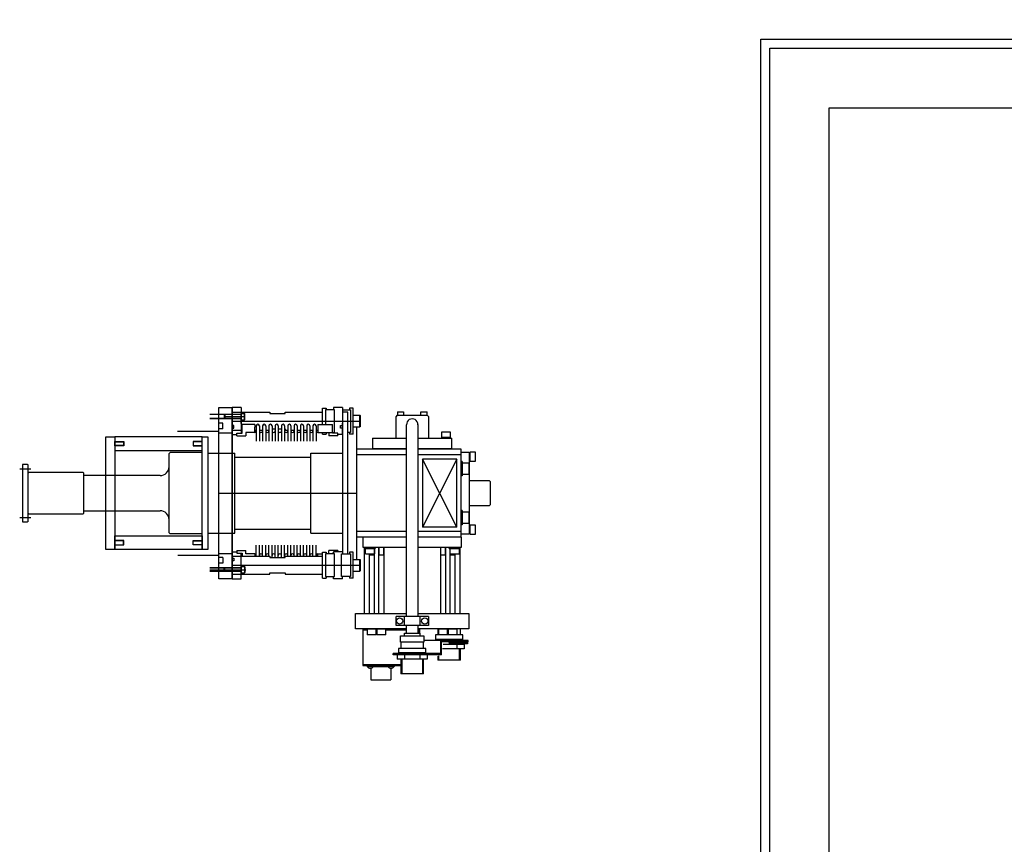
# Model space of a CAD drawing. Extents: x -8967 to 17291, y -3413 to 7446.
# Drawn here: x -3251 to -2157, y 985 to 1901 of the extents above; entities that cross this region are included whole.
import ezdxf

# ---------------------------------------------------------------- set-up
doc = ezdxf.new("R2010")
doc.units = 0
doc.header["$MEASUREMENT"] = 0
doc.linetypes.add('CENTER', pattern=[50.8, 31.75, -6.35, 6.35, -6.35])
for name, color, linetype in [('BASE', 7, 'CONTINUOUS'), ('DELTAWINGBRACKET2', 7, 'CONTINUOUS'), ('DIMENSION', 5, 'CONTINUOUS'), ('RINGCONNECTORPLATE', 7, 'CONTINUOUS'), ('sumitomo cooler', 152, 'CONTINUOUS')]:
    doc.layers.add(name, color=color, linetype=linetype)
doc.styles.add('ISOCP', font='isocp.shx')

msp = doc.modelspace()

# ---------------------------------------------------------------- linework, layer by layer
at = {"layer": 'BASE', "color": 7, "linetype": 'Continuous'}
for p, q in [((-2427.74351, 1878.79552), (-427.74351, 1878.79552)), ((-2427.74351, -121.20448), (-2427.74351, 1878.79552)), ((-2417.74351, 1868.79552), (-437.74351, 1868.79552)), ((-2417.74351, -111.20448), (-2417.74351, 1868.79552)), ((-2351.54351, -45.00448), (-2351.54351, 1802.59552)), ((-2351.54351, 1802.59552), (-503.94351, 1802.59552))]:
    msp.add_line(p, q, dxfattribs=at)
at = {"layer": 'sumitomo cooler'}
for p, q in [((-3014.8576, 1279.68825), (-3014.8576, 1469.68825)), ((-3004.8576, 1469.68825), (-3014.8576, 1469.68825)), ((-3004.8576, 1469.68825), (-3004.8576, 1441.18825)), ((-2914.3576, 1469.18825), (-2910.3576, 1469.18825)), ((-2914.3576, 1450.88825), (-2914.3576, 1469.18825)), ((-2911.3576, 1467.18825), (-2911.3576, 1450.88825)), ((-2901.3576, 1467.18825), (-2911.3576, 1467.18825)), ((-2910.3576, 1469.18825), (-2910.3576, 1467.18825)), ((-2892.3576, 1469.68825), (-2902.3576, 1469.68825)), ((-2902.3576, 1469.68825), (-2902.3576, 1467.18825)), ((-2901.3576, 1442.18825), (-2901.3576, 1467.18825)), ((-2892.3576, 1467.18825), (-2892.3576, 1307.18825)), ((-2892.3576, 1467.18825), (-2883.3576, 1467.18825)), ((-2884.3576, 1469.18825), (-2884.3576, 1467.18825)), ((-2880.3576, 1469.18825), (-2884.3576, 1469.18825)), ((-2883.3576, 1467.18825), (-2883.3576, 1442.18825)), ((-2880.3576, 1459.20775), (-2880.3576, 1469.18825)), ((-3005.0566, 1462.18825), (-3039.86197, 1462.18825)), ((-3004.8566, 1461.88825), (-3039.86197, 1461.88825)), ((-3004.8566, 1457.48825), (-3039.86197, 1457.48825)), ((-3005.0566, 1457.18825), (-3039.86197, 1457.18825)), ((-3023.0576, 1462.18825), (-3023.8576, 1460.88775)), ((-3023.8576, 1460.88775), (-3023.8576, 1457.98825)), ((-3023.8576, 1459.68825), (-3000.8576, 1459.68825)), ((-3023.0576, 1457.18825), (-3023.8576, 1457.98825)), ((-3023.0576, 1462.18825), (-3023.0576, 1457.18825)), ((-3014.8576, 1464.68825), (-2973.1076, 1464.68825)), ((-3014.8576, 1449.68875), (-3014.8576, 1459.68775)), ((-3004.8576, 1456.18825), (-3004.8576, 1463.18825)), ((-3004.8576, 1463.18825), (-3001.2576, 1463.18825)), ((-3004.8576, 1452.18825), (-3004.8576, 1457.18825)), ((-3004.8576, 1456.18825), (-3001.2576, 1456.18825)), ((-3001.2576, 1456.18825), (-3001.2576, 1463.18825)), ((-3000.8576, 1462.78825), (-3001.2576, 1463.18825)), ((-3001.2576, 1456.18825), (-3000.8576, 1456.58825)), ((-3000.8576, 1456.58825), (-3000.8576, 1462.78825)), ((-2973.1076, 1464.68825), (-2973.1076, 1463.18825)), ((-2973.1076, 1463.18825), (-2956.1076, 1463.18825)), ((-2956.1076, 1464.68825), (-2914.3576, 1464.68825)), ((-2956.1076, 1463.18825), (-2956.1076, 1464.68825)), ((-2886.3576, 1464.68825), (-2892.3576, 1464.68825)), ((-2886.3576, 1454.68825), (-2886.3576, 1464.68825)), ((-2880.3576, 1448.18825), (-2880.3576, 1461.18825)), ((-2880.3576, 1461.18825), (-2872.9576, 1461.18825)), ((-2872.9576, 1448.18825), (-2872.9576, 1461.18825)), ((-2872.9576, 1461.18825), (-2872.3576, 1460.58825)), ((-2872.3576, 1448.78825), (-2872.3576, 1460.58825)), ((-3014.8576, 1454.68825), (-2872.9576, 1454.68825)), ((-3012.8576, 1449.98825), (-3014.8576, 1449.98825)), ((-3014.8576, 1446.88825), (-3012.8576, 1446.88825)), ((-3014.8576, 1444.68825), (-3003.8576, 1444.68825)), ((-3012.8576, 1446.88825), (-3012.8576, 1449.98825)), ((-2989.8576, 1450.88825), (-3003.8576, 1450.88825)), ((-3003.8576, 1441.18825), (-3003.8576, 1450.88825)), ((-2989.8576, 1450.88825), (-2989.8576, 1447.88825)), ((-2989.8576, 1442.03825), (-2989.8576, 1447.88825)), ((-2989.8576, 1444.68825), (-2988.1076, 1444.68825)), ((-2988.1076, 1449.43825), (-2988.1076, 1432.36063)), ((-2984.6076, 1449.43825), (-2984.6076, 1432.36063)), ((-2984.6076, 1444.68825), (-2981.1076, 1444.68825)), ((-2981.1076, 1449.43825), (-2981.1076, 1432.36063)), ((-2977.6076, 1449.43825), (-2977.6076, 1432.36063)), ((-2977.6076, 1444.68825), (-2974.1076, 1444.68825)), ((-2974.1076, 1449.43825), (-2974.1076, 1432.36063)), ((-2970.6076, 1449.43825), (-2970.6076, 1432.36063)), ((-2970.6076, 1446.18825), (-2967.1076, 1446.18825)), ((-2967.1076, 1449.43825), (-2967.1076, 1432.36063)), ((-2963.6076, 1449.43825), (-2963.6076, 1432.36063)), ((-2963.6076, 1446.18825), (-2960.1076, 1446.18825)), ((-2960.1076, 1449.43825), (-2960.1076, 1432.36063)), ((-2956.6076, 1449.43825), (-2956.6076, 1432.36063)), ((-2956.6076, 1446.18825), (-2956.1076, 1446.18825)), ((-2956.1076, 1446.18825), (-2956.1076, 1444.68825)), ((-2956.1076, 1444.68825), (-2953.1076, 1444.68825)), ((-2953.1076, 1449.43825), (-2953.1076, 1432.36063)), ((-2949.6076, 1449.43825), (-2949.6076, 1432.36063)), ((-2949.6076, 1444.68825), (-2946.1076, 1444.68825)), ((-2946.1076, 1449.43825), (-2946.1076, 1432.36063)), ((-2942.6076, 1449.43825), (-2942.6076, 1432.36063)), ((-2942.6076, 1444.68825), (-2939.1076, 1444.68825)), ((-2939.1076, 1449.43825), (-2939.1076, 1432.36063)), ((-2935.6076, 1449.43825), (-2935.6076, 1432.36063)), ((-2935.6076, 1444.68825), (-2932.1076, 1444.68825)), ((-2932.1076, 1449.43825), (-2932.1076, 1432.36063)), ((-2928.6076, 1449.43825), (-2928.6076, 1432.36063)), ((-2928.6076, 1444.68825), (-2925.1076, 1444.68825)), ((-2925.1076, 1449.43825), (-2925.1076, 1432.36063)), ((-2921.6076, 1449.43825), (-2921.6076, 1432.36063)), ((-2921.6076, 1444.68825), (-2919.8576, 1444.68825)), ((-2919.8576, 1450.88825), (-2903.3576, 1450.88825)), ((-2919.8576, 1450.88825), (-2919.8576, 1447.88825)), ((-2919.8576, 1447.88825), (-2919.8576, 1442.03825)), ((-2903.3576, 1441.18825), (-2903.3576, 1450.88825)), ((-2894.3576, 1446.88825), (-2894.3576, 1449.98825)), ((-2894.3576, 1449.98825), (-2892.3576, 1449.98825)), ((-2892.3576, 1446.88825), (-2894.3576, 1446.88825)), ((-2892.3576, 1439.68825), (-2892.3576, 1452.47972)), ((-2886.3576, 1307.18825), (-2886.3576, 1454.68825)), ((-2886.3576, 1454.68825), (-2876.3576, 1454.68825)), ((-2880.3576, 1440.18825), (-2880.3576, 1450.20775)), ((-2880.3576, 1448.18825), (-2872.9576, 1448.18825)), ((-2876.3576, 1301.18825), (-2876.3576, 1448.18825)), ((-2872.3576, 1448.78825), (-2872.9576, 1448.18825)), ((-3014.8576, 1439.68825), (-3009.8576, 1439.68825)), ((-3009.8576, 1438.18825), (-3009.8576, 1441.18825)), ((-3009.8576, 1441.18825), (-3003.8576, 1441.18825)), ((-3009.8576, 1438.18825), (-2999.8576, 1438.18825)), ((-2989.8576, 1442.03825), (-2999.8576, 1442.03825)), ((-2999.8576, 1442.03825), (-2999.8576, 1438.18825)), ((-2919.8576, 1442.18825), (-2901.3576, 1442.18825)), ((-2914.3576, 1440.18825), (-2914.3576, 1442.03825)), ((-2914.3576, 1440.18825), (-2910.3576, 1440.18825)), ((-2910.3576, 1442.18825), (-2910.3576, 1440.18825)), ((-2907.3576, 1442.03825), (-2907.3576, 1438.18825)), ((-2897.3576, 1438.18825), (-2907.3576, 1438.18825)), ((-2903.3576, 1441.18825), (-2903.3576, 1442.18825)), ((-2897.3576, 1441.18825), (-2903.3576, 1441.18825)), ((-2897.3576, 1441.18825), (-2903.3576, 1441.18825)), ((-2897.3576, 1439.68825), (-2897.3576, 1441.18825)), ((-2897.3576, 1438.18825), (-2897.3576, 1441.18825)), ((-2892.3576, 1439.68825), (-2897.3576, 1439.68825)), ((-2883.3576, 1442.18825), (-2886.3576, 1442.18825)), ((-2884.3576, 1442.18825), (-2884.3576, 1440.18825)), ((-2880.3576, 1440.18825), (-2884.3576, 1440.18825)), ((-3145.3576, 1422.18827), (-3145.3576, 1327.18823)), ((-3011.8576, 1330.43825), (-3011.8576, 1418.93825)), ((-3011.8576, 1414.68825), (-2927.3576, 1414.68825)), ((-2927.3576, 1330.43825), (-2927.3576, 1418.93825)), ((-2927.3576, 1418.93825), (-2892.3576, 1418.93825)), ((-3011.8576, 1334.68825), (-2927.3576, 1334.68825)), ((-2927.3576, 1330.43825), (-2892.3576, 1330.43825)), ((-2988.1076, 1304.68825), (-2988.1076, 1317.01587)), ((-2984.6076, 1304.68825), (-2984.6076, 1317.01587)), ((-2981.1076, 1304.68825), (-2981.1076, 1317.01587)), ((-2977.6076, 1304.68825), (-2977.6076, 1317.01587)), ((-2974.1076, 1304.68825), (-2974.1076, 1317.01587)), ((-2970.6076, 1303.18825), (-2970.6076, 1317.01587)), ((-2967.1076, 1303.18825), (-2967.1076, 1317.01587)), ((-2963.6076, 1303.18825), (-2963.6076, 1317.01587)), ((-2960.1076, 1303.18825), (-2960.1076, 1317.01587)), ((-2956.6076, 1303.18825), (-2956.6076, 1317.01587)), ((-2953.1076, 1304.68825), (-2953.1076, 1317.01587)), ((-2949.6076, 1304.68825), (-2949.6076, 1317.01587)), ((-2946.1076, 1304.68825), (-2946.1076, 1317.01587)), ((-2942.6076, 1304.68825), (-2942.6076, 1317.01587)), ((-2939.1076, 1304.68825), (-2939.1076, 1317.01587)), ((-2935.6076, 1304.68825), (-2935.6076, 1317.01587)), ((-2932.1076, 1304.68825), (-2932.1076, 1317.01587)), ((-2928.6076, 1304.68825), (-2928.6076, 1317.01587)), ((-2925.1076, 1304.68825), (-2925.1076, 1317.01587)), ((-2921.6076, 1304.68825), (-2921.6076, 1317.01587)), ((-3014.8576, 1309.68825), (-3009.8576, 1309.68825)), ((-3014.8576, 1304.68825), (-2973.1076, 1304.68825)), ((-3014.8576, 1302.48825), (-3012.8576, 1302.48825)), ((-3012.8576, 1302.48825), (-3012.8576, 1299.38825)), ((-3009.8576, 1311.18825), (-3009.8576, 1308.18825)), ((-3009.8576, 1311.18825), (-2999.8576, 1311.18825)), ((-3009.8576, 1308.18825), (-3003.8576, 1308.18825)), ((-3004.8576, 1279.68825), (-3004.8576, 1308.18825)), ((-3003.8576, 1308.18825), (-3003.8576, 1304.68825)), ((-2999.8576, 1307.33825), (-2999.8576, 1311.18825)), ((-2989.8576, 1307.33825), (-2999.8576, 1307.33825)), ((-2989.8576, 1307.33825), (-2989.8576, 1304.68825)), ((-2973.1076, 1304.68825), (-2973.1076, 1303.18825)), ((-2973.1076, 1303.18825), (-2956.1076, 1303.18825)), ((-2956.1076, 1304.68825), (-2914.3576, 1304.68825)), ((-2956.1076, 1303.18825), (-2956.1076, 1304.68825)), ((-2919.8576, 1307.33825), (-2914.3576, 1307.33825)), ((-2919.8576, 1304.68825), (-2919.8576, 1307.33825)), ((-2914.3576, 1290.70375), (-2914.3576, 1309.18825)), ((-2914.3576, 1309.18825), (-2910.3576, 1309.18825)), ((-2911.3576, 1307.18825), (-2911.3576, 1282.18825)), ((-2901.3576, 1307.18825), (-2911.3576, 1307.18825)), ((-2910.3576, 1309.18825), (-2910.3576, 1307.18825)), ((-2897.3576, 1311.18825), (-2907.3576, 1311.18825)), ((-2907.3576, 1307.33825), (-2907.3576, 1311.18825)), ((-2903.3576, 1308.18825), (-2903.3576, 1307.18825)), ((-2902.3576, 1308.18825), (-2903.3576, 1308.18825)), ((-2892.3576, 1309.68825), (-2902.3576, 1309.68825)), ((-2902.3576, 1309.68825), (-2902.3576, 1307.18825)), ((-2901.3576, 1282.18825), (-2901.3576, 1307.18825)), ((-2897.3576, 1311.18825), (-2897.3576, 1309.68825)), ((-2893.3576, 1282.18825), (-2893.3576, 1307.18825)), ((-2893.3576, 1307.18825), (-2883.3576, 1307.18825)), ((-2880.3576, 1309.18825), (-2884.3576, 1309.18825)), ((-2884.3576, 1309.18825), (-2884.3576, 1307.18825)), ((-2883.3576, 1307.18825), (-2883.3576, 1282.18825)), ((-2880.3576, 1299.20775), (-2880.3576, 1309.18825)), ((-3005.0566, 1291.68775), (-3039.86197, 1291.68775)), ((-3004.8566, 1291.38775), (-3039.86197, 1291.38775)), ((-3023.0576, 1291.68775), (-3023.8576, 1290.88775)), ((-3023.8576, 1288.48875), (-3023.8576, 1290.88775)), ((-3023.0576, 1287.68775), (-3023.0576, 1291.68775)), ((-3012.8576, 1299.38825), (-3014.8576, 1299.38825)), ((-3014.8576, 1294.68825), (-2872.9576, 1294.68825)), ((-3004.8576, 1293.18825), (-3004.8576, 1286.18825)), ((-3004.8576, 1293.18825), (-3001.2576, 1293.18825)), ((-3001.2576, 1293.18825), (-3000.8576, 1292.78825)), ((-3001.2576, 1293.18825), (-3001.2576, 1286.18825)), ((-3000.8576, 1292.78825), (-3000.8576, 1286.58825)), ((-2914.3576, 1280.18825), (-2914.3576, 1290.70375)), ((-2886.3576, 1294.68825), (-2876.3576, 1294.68825)), ((-2880.3576, 1301.18825), (-2872.9576, 1301.18825)), ((-2880.3576, 1288.18825), (-2880.3576, 1301.18825)), ((-2872.9576, 1301.18825), (-2872.3576, 1300.58825)), ((-2872.9576, 1288.18825), (-2872.9576, 1301.18825)), ((-2872.3576, 1288.78825), (-2872.3576, 1300.58825)), ((-3039.86197, 1289.68825), (-2999.8576, 1289.68825)), ((-3004.8566, 1287.98775), (-3039.86197, 1287.98775)), ((-3005.0566, 1287.68775), (-3039.86197, 1287.68775)), ((-3023.0576, 1287.68775), (-3023.8576, 1288.48875)), ((-3014.8576, 1284.68825), (-2973.1076, 1284.68825)), ((-3004.8576, 1286.18825), (-3001.2576, 1286.18825)), ((-3000.8576, 1286.58825), (-3001.2576, 1286.18825)), ((-2973.1076, 1284.68825), (-2973.1076, 1286.18825)), ((-2973.1076, 1286.18825), (-2956.1076, 1286.18825)), ((-2956.1076, 1286.18825), (-2956.1076, 1284.68825)), ((-2956.1076, 1284.68825), (-2914.3576, 1284.68825)), ((-2914.3576, 1280.18825), (-2910.3576, 1280.18825)), ((-2911.3576, 1282.18825), (-2901.3576, 1282.18825)), ((-2910.3576, 1282.18825), (-2910.3576, 1280.18825)), ((-2902.3576, 1279.68826), (-2902.3576, 1282.18825)), ((-2883.3576, 1282.18825), (-2893.3576, 1282.18825)), ((-2884.3576, 1282.18825), (-2884.3576, 1280.18825)), ((-2880.3576, 1280.18825), (-2884.3576, 1280.18825)), ((-2880.3576, 1280.18825), (-2880.3576, 1290.20775)), ((-2880.3576, 1288.18825), (-2872.9576, 1288.18825)), ((-2872.3576, 1288.78825), (-2872.9576, 1288.18825)), ((-3014.8576, 1279.68825), (-3004.8576, 1279.68825)), ((-2892.3576, 1279.68826), (-2902.3576, 1279.68826))]:
    msp.add_line(p, q, dxfattribs=at)
at = {"layer": 'sumitomo cooler', "linetype": 'Continuous'}
for p, q in [((-2892.3576, 1469.68825), (-2892.3576, 1467.18825)), ((-2831.85904, 1460.88894), (-2832.8591, 1459.88883)), ((-2832.85898, 1435.88956), (-2832.85886, 1459.88956)), ((-2797.8591, 1460.88913), (-2831.85885, 1460.88931)), ((-2831.36274, 1464.8876), (-2831.36276, 1460.88711)), ((-2831.36274, 1464.8876), (-2824.36262, 1464.88756)), ((-2824.36262, 1464.88756), (-2824.36264, 1460.88708)), ((-2805.35964, 1460.88905), (-2805.35962, 1464.88954)), ((-2805.35962, 1464.88954), (-2798.3595, 1464.8895)), ((-2798.35952, 1460.88902), (-2798.3595, 1464.8895)), ((-2797.85958, 1460.88889), (-2796.85953, 1459.88876)), ((-2796.8591, 1459.88937), (-2796.85923, 1435.88937)), ((-3025.26197, 1452.48825), (-3029.86197, 1452.48825)), ((-3025.26197, 1446.18825), (-3029.86197, 1446.18825)), ((-3025.26197, 1446.18825), (-3025.26197, 1452.48825)), ((-2821.21092, 1237.6865), (-2821.20998, 1450.76743)), ((-2808.51234, 1451.00772), (-2808.5136, 1237.68643)), ((-3075.41674, 1443.68825), (-3029.86197, 1443.68825)), ((-3048.3576, 1312.18825), (-3048.3576, 1437.18825)), ((-3048.3576, 1437.18825), (-3041.8576, 1437.18825)), ((-3041.8576, 1437.18825), (-3041.8576, 1312.18825)), ((-3029.86197, 1441.68825), (-3014.8576, 1441.68825)), ((-2858.85825, 1435.88982), (-2858.85832, 1423.88982)), ((-2858.85813, 1435.88958), (-2821.21018, 1435.88938)), ((-2808.51242, 1435.88931), (-2770.86094, 1435.88911)), ((-2782.35822, 1442.58949), (-2782.35825, 1436.58949)), ((-2772.35825, 1436.58944), (-2782.35825, 1436.58949)), ((-2772.35822, 1442.58944), (-2782.35822, 1442.58949)), ((-2781.85874, 1435.89076), (-2781.85874, 1436.59095)), ((-2772.85874, 1436.5909), (-2772.85874, 1435.89144)), ((-2772.35825, 1436.58944), (-2772.35822, 1442.58944)), ((-2770.85862, 1423.88923), (-2770.8585, 1435.88923)), ((-2876.35786, 1325.68838), (-2876.35734, 1423.68813)), ((-2821.21019, 1423.68735), (-2876.35765, 1423.68764)), ((-2821.21012, 1423.8895), (-2858.85807, 1423.8897)), ((-2760.3574, 1423.68703), (-2808.51243, 1423.68728)), ((-2770.85856, 1423.88923), (-2808.51237, 1423.88943)), ((-2760.35786, 1325.68752), (-2760.35734, 1423.68923)), ((-3083.85894, 1419.68795), (-3084.85781, 1418.68911)), ((-3084.8576, 1330.68752), (-3084.8576, 1418.68899)), ((-3049.15765, 1419.68825), (-3083.85833, 1419.68825)), ((-3041.8576, 1418.93825), (-3011.8576, 1418.93825)), ((-2821.21015, 1417.33726), (-2876.35811, 1417.33755)), ((-2760.35737, 1417.33693), (-2808.5124, 1417.33719)), ((-2803.51255, 1412.33716), (-2803.51301, 1337.03711)), ((-2765.3574, 1412.33684), (-2803.51289, 1337.03699)), ((-2765.3574, 1412.33696), (-2803.51243, 1412.33716)), ((-2765.35773, 1337.03691), (-2803.51237, 1412.33716)), ((-2765.3578, 1337.03691), (-2765.3574, 1412.33696)), ((-2760.35809, 1420.18739), (-2751.36066, 1420.18735)), ((-2751.36052, 1329.18771), (-2751.36004, 1420.18747)), ((-2751.35834, 1419.68796), (-2750.65863, 1419.68796)), ((-2750.6599, 1410.18698), (-2750.65985, 1420.18747)), ((-2744.65985, 1420.18744), (-2750.65985, 1420.18747)), ((-2744.6599, 1410.18695), (-2744.65985, 1420.18744)), ((-3247.85772, 1406.48806), (-3247.85772, 1342.88796)), ((-3242.05792, 1406.68826), (-3247.65777, 1406.68826)), ((-3242.05773, 1406.68826), (-3241.85774, 1406.48806)), ((-3241.85772, 1406.48806), (-3241.85772, 1342.88845)), ((-2759.45751, 1409.93922), (-2760.35741, 1409.93923)), ((-2759.45788, 1409.93886), (-2759.45796, 1393.93886)), ((-2759.45703, 1408.43922), (-2751.45703, 1408.43918)), ((-2751.4571, 1395.43967), (-2751.45703, 1408.43967)), ((-2750.65843, 1410.68796), (-2751.35814, 1410.68796)), ((-2750.66136, 1410.1871), (-2744.66136, 1410.18646)), ((-3180.35772, 1397.68826), (-3240.85772, 1397.68826)), ((-3180.35778, 1397.68813), (-3179.85772, 1397.18795)), ((-3179.85772, 1397.18801), (-3179.85772, 1352.1885)), ((-3094.8576, 1394.18826), (-3179.85772, 1394.18826)), ((-2759.45759, 1393.93922), (-2760.3575, 1393.93923)), ((-2751.4571, 1395.43918), (-2759.4571, 1395.43922)), ((-2751.36045, 1388.68893), (-2729.36045, 1388.68882)), ((-2729.36021, 1388.6887), (-2728.36016, 1387.68857)), ((-2728.36022, 1387.68906), (-2728.36035, 1361.68955)), ((-3029.86197, 1374.68825), (-2876.3576, 1374.68825)), ((-2729.36042, 1360.68967), (-2751.35798, 1360.69003)), ((-2728.36048, 1361.68821), (-2729.35999, 1360.6887)), ((-3240.85772, 1351.68826), (-3180.35772, 1351.68826)), ((-3179.85775, 1352.18856), (-3180.35787, 1351.68838)), ((-3179.85772, 1355.18826), (-3094.8576, 1355.18826)), ((-2759.4578, 1355.43459), (-2760.3577, 1355.43459)), ((-2759.45817, 1355.43422), (-2759.45825, 1339.43422)), ((-2759.45732, 1353.93459), (-2751.45732, 1353.93454)), ((-2751.45739, 1340.93503), (-2751.45732, 1353.93503)), ((-3247.85777, 1342.88821), (-3247.65786, 1342.68832)), ((-3247.65777, 1342.68826), (-3242.05792, 1342.68826)), ((-3241.85758, 1342.88839), (-3242.05763, 1342.6882)), ((-2765.3578, 1337.03691), (-2803.51283, 1337.03711)), ((-2759.45788, 1339.43459), (-2760.35779, 1339.43459)), ((-2751.45739, 1340.93454), (-2759.45739, 1340.93459)), ((-2751.35901, 1338.68869), (-2750.6593, 1338.68869)), ((-2744.66168, 1339.18939), (-2750.66168, 1339.18881)), ((-2750.65813, 1329.18844), (-2750.65808, 1339.18893)), ((-2744.66057, 1329.18841), (-2744.66052, 1339.1889)), ((-3083.85876, 1329.68862), (-3084.859, 1330.68886)), ((-3049.15765, 1329.68825), (-3083.85833, 1329.68825)), ((-3041.8576, 1330.43825), (-3011.8576, 1330.43825)), ((-2821.21058, 1325.68808), (-2876.35865, 1325.68838)), ((-2821.21061, 1332.0372), (-2876.35856, 1332.0375)), ((-2869.36353, 1314.18907), (-2869.36347, 1325.68809)), ((-2760.36011, 1325.68764), (-2808.51307, 1325.68802)), ((-2760.35783, 1332.03688), (-2808.51285, 1332.03714)), ((-2778.85835, 1325.75866), (-2778.85835, 1325.68835)), ((-2760.36054, 1325.68776), (-2760.35981, 1325.68776)), ((-2751.35723, 1329.18759), (-2760.35967, 1329.18752)), ((-2760.35835, 1325.68752), (-2760.35841, 1314.18849)), ((-2750.65959, 1329.68869), (-2751.3593, 1329.68869)), ((-2750.66057, 1329.18918), (-2744.66057, 1329.18914)), ((-2821.2107, 1314.18882), (-2869.36353, 1314.18907)), ((-2868.05866, 1314.18906), (-2868.05905, 1241.18809)), ((-2867.8628, 1313.18857), (-2855.86354, 1313.18851)), ((-2867.85914, 1313.18711), (-2867.85914, 1314.1854)), ((-2866.85942, 1307.18564), (-2866.85939, 1313.18564)), ((-2856.8589, 1313.18559), (-2856.85893, 1307.18559)), ((-2856.75998, 1241.18876), (-2856.7596, 1313.18852)), ((-2855.86207, 1314.18167), (-2855.86207, 1313.18265)), ((-2852.15302, 1314.18825), (-2852.15341, 1241.18874)), ((-2851.55303, 1306.1858), (-2851.55299, 1314.18824)), ((-2846.75306, 1314.18602), (-2846.7531, 1306.18578)), ((-2846.15341, 1241.1887), (-2846.15302, 1314.18822)), ((-2760.35841, 1314.18849), (-2808.51295, 1314.18875)), ((-2783.56464, 1314.18862), (-2783.56503, 1241.1891)), ((-2782.96465, 1306.18544), (-2782.96461, 1314.18788)), ((-2778.16468, 1314.18566), (-2778.16472, 1306.18542)), ((-2777.56503, 1241.18907), (-2777.56464, 1314.18785)), ((-2773.85866, 1313.18808), (-2761.85939, 1313.18801)), ((-2773.85499, 1313.18661), (-2773.85499, 1314.18491)), ((-2772.95784, 1313.18807), (-2772.95822, 1241.18905)), ((-2772.85527, 1307.18514), (-2772.85524, 1313.18514)), ((-2762.85475, 1313.18509), (-2762.85478, 1307.18509)), ((-2761.85792, 1314.18191), (-2761.85792, 1313.18289)), ((-2761.65951, 1241.18753), (-2761.65913, 1314.18704)), ((-3075.29602, 1305.68825), (-3029.86197, 1305.68825)), ((-3041.8576, 1312.18825), (-3048.3576, 1312.18825)), ((-3029.86197, 1307.68825), (-3014.8576, 1307.68825)), ((-3025.26197, 1303.18825), (-3029.86197, 1303.18825)), ((-3025.26197, 1303.18825), (-3025.26197, 1296.88825)), ((-2866.85942, 1307.18564), (-2856.85893, 1307.18559)), ((-2862.75963, 1307.1855), (-2862.75998, 1241.18867)), ((-2862.75994, 1306.18586), (-2856.75994, 1306.18583)), ((-2862.15984, 1306.18586), (-2862.15984, 1307.18488)), ((-2857.35978, 1307.18486), (-2857.35979, 1306.18583)), ((-2852.15325, 1306.18581), (-2846.15325, 1306.18578)), ((-2783.56487, 1306.18544), (-2777.56487, 1306.18541)), ((-2772.95781, 1306.18539), (-2766.95781, 1306.18536)), ((-2772.85527, 1307.18514), (-2762.85478, 1307.18509)), ((-2772.35772, 1306.18539), (-2772.35771, 1307.18441)), ((-2767.55766, 1307.18438), (-2767.55767, 1306.18536)), ((-2766.96091, 1241.18743), (-2766.96056, 1307.18499)), ((-3025.26197, 1296.88825), (-3029.86197, 1296.88825)), ((-2892.3576, 1279.68826), (-2892.3576, 1282.18825)), ((-2877.85961, 1224.1879), (-2877.85953, 1241.18814)), ((-2877.85928, 1241.18887), (-2821.21084, 1241.18857)), ((-2832.86216, 1227.68644), (-2832.86211, 1237.68619)), ((-2796.86247, 1237.68674), (-2832.86198, 1237.68693)), ((-2823.36228, 1227.68712), (-2823.36223, 1237.68688)), ((-2808.51358, 1241.1885), (-2751.85879, 1241.18821)), ((-2806.36223, 1237.68679), (-2806.36228, 1227.68703)), ((-2796.86247, 1237.68674), (-2796.86252, 1227.68698)), ((-2751.85879, 1241.18821), (-2751.85888, 1224.18796)), ((-2796.86252, 1227.68698), (-2832.86204, 1227.68717)), ((-2821.21102, 1219.18845), (-2821.21098, 1227.68674)), ((-2808.51359, 1227.6868), (-2808.51363, 1219.1885)), ((-2821.21093, 1224.18833), (-2877.85961, 1224.18863)), ((-2869.85839, 1224.18858), (-2869.85861, 1183.18858)), ((-2869.85834, 1222.98851), (-2864.76251, 1222.98849)), ((-2864.76257, 1223.48836), (-2864.7626, 1217.48836)), ((-2854.76273, 1217.48831), (-2864.7626, 1217.48836)), ((-2854.76269, 1223.48758), (-2864.76257, 1223.48763)), ((-2864.26513, 1224.18685), (-2864.26513, 1223.48519)), ((-2855.25946, 1223.4855), (-2855.25945, 1224.18716)), ((-2854.76273, 1217.48831), (-2854.76269, 1223.48831)), ((-2854.15564, 1223.48831), (-2854.15567, 1217.48831)), ((-2844.15579, 1217.48825), (-2854.15567, 1217.48831)), ((-2844.15576, 1223.48752), (-2854.15564, 1223.48757)), ((-2853.6582, 1224.18679), (-2853.6582, 1223.48513)), ((-2844.65253, 1223.48545), (-2844.65252, 1224.18711)), ((-2844.15579, 1217.48825), (-2844.15576, 1223.48825)), ((-2844.1557, 1222.98838), (-2821.21088, 1222.98826)), ((-2827.86043, 1209.1891), (-2827.86039, 1216.18885)), ((-2827.86039, 1216.18885), (-2801.86429, 1216.18871)), ((-2823.36039, 1216.18883), (-2823.36037, 1219.18883)), ((-2823.36037, 1219.18883), (-2806.36428, 1219.18874)), ((-2808.51373, 1222.98819), (-2806.85834, 1222.98818)), ((-2751.85888, 1224.18796), (-2808.51367, 1224.18826)), ((-2808.05835, 1222.98831), (-2808.05837, 1219.18875)), ((-2806.85839, 1224.18825), (-2806.85842, 1219.18874)), ((-2806.3644, 1219.18789), (-2806.36442, 1216.18789)), ((-2801.86442, 1216.18786), (-2801.86445, 1209.18811)), ((-2789.0596, 1217.1884), (-2789.05963, 1212.18816)), ((-2758.66068, 1217.18897), (-2789.0596, 1217.18913)), ((-2786.56054, 1224.18888), (-2786.56058, 1217.18912)), ((-2785.56909, 1223.48941), (-2785.56912, 1217.48941)), ((-2775.56912, 1217.48935), (-2785.56912, 1217.48941)), ((-2775.56909, 1223.48862), (-2785.56909, 1223.48868)), ((-2785.07232, 1224.18924), (-2785.07233, 1223.48758)), ((-2776.06671, 1223.48606), (-2776.06671, 1224.18773)), ((-2775.56912, 1217.48935), (-2775.56909, 1223.48935)), ((-2774.96216, 1223.48935), (-2774.96219, 1217.48935)), ((-2764.96219, 1217.4893), (-2774.96219, 1217.48935)), ((-2764.96216, 1223.48857), (-2774.96216, 1223.48862)), ((-2774.46539, 1224.18918), (-2774.46539, 1223.48752)), ((-2765.45978, 1223.48601), (-2765.45977, 1224.18767)), ((-2764.96219, 1217.4893), (-2764.96216, 1223.4893)), ((-2761.16043, 1217.18899), (-2761.16039, 1224.18801)), ((-2758.6607, 1212.18873), (-2758.66068, 1217.18897)), ((-2801.86433, 1209.18969), (-2827.86018, 1209.18983)), ((-2827.56013, 1209.18983), (-2827.56017, 1202.18934)), ((-2802.16478, 1202.18835), (-2802.16475, 1209.18884)), ((-2752.86261, 1211.18894), (-2801.86457, 1211.1892)), ((-2758.6607, 1212.18873), (-2789.05963, 1212.18889)), ((-2783.15468, 1196.68861), (-2783.1546, 1211.1891)), ((-2782.34561, 1195.18861), (-2782.34553, 1209.6891)), ((-2752.86262, 1209.68894), (-2782.34553, 1209.6891)), ((-2757.11117, 1206.55909), (-2780.54513, 1206.55921)), ((-2773.01088, 1209.68905), (-2774.34554, 1208.41586)), ((-2772.08113, 1209.19393), (-2774.34549, 1207.0339)), ((-2767.63046, 1207.289), (-2774.07796, 1207.28903)), ((-2767.00052, 1206.48895), (-2773.01088, 1209.68893)), ((-2766.24226, 1208.88909), (-2772.40071, 1208.88912)), ((-2767.90579, 1206.97137), (-2765.54811, 1209.68913)), ((-2767.00015, 1206.48931), (-2764.79274, 1209.03385)), ((-2762.11385, 1207.28897), (-2766.30648, 1207.28899)), ((-2761.36904, 1206.48904), (-2765.54829, 1209.68901)), ((-2765.2081, 1206.55913), (-2765.20812, 1201.7592)), ((-2761.42757, 1208.88906), (-2764.91853, 1208.88908)), ((-2762.18795, 1207.11624), (-2761.08436, 1209.68911)), ((-2761.36886, 1206.48904), (-2760.22816, 1209.14845)), ((-2761.08436, 1209.68923), (-2757.28378, 1207.28931)), ((-2753.36117, 1207.28892), (-2761.02596, 1207.28896)), ((-2753.36116, 1208.88902), (-2760.33968, 1208.88906)), ((-2757.11117, 1206.55909), (-2757.1112, 1201.75916)), ((-2757.11116, 1208.88904), (-2757.11117, 1207.28894)), ((-2753.36116, 1208.88902), (-2753.36117, 1207.28892)), ((-2752.86262, 1209.68894), (-2752.86261, 1211.18894)), ((-2835.86245, 1195.18889), (-2835.86244, 1196.68889)), ((-2782.34561, 1195.18861), (-2835.86245, 1195.18889)), ((-2783.15468, 1196.68861), (-2835.86244, 1196.68889)), ((-2831.61367, 1195.18887), (-2831.6137, 1190.38894)), ((-2830.06042, 1202.18935), (-2830.06044, 1197.18984)), ((-2799.66445, 1197.18968), (-2830.06044, 1197.18984)), ((-2799.66442, 1202.18919), (-2830.06042, 1202.18935)), ((-2802.16006, 1195.18945), (-2827.56021, 1195.18958)), ((-2823.53116, 1195.18883), (-2823.53118, 1190.3889)), ((-2806.2106, 1195.18874), (-2806.21062, 1190.38881)), ((-2799.66457, 1197.18883), (-2799.66454, 1202.18834)), ((-2798.11367, 1195.18869), (-2798.1137, 1190.38877)), ((-2786.5607, 1193.55948), (-2786.56073, 1189.18936)), ((-2785.5607, 1193.98245), (-2785.56073, 1189.18936)), ((-2757.1112, 1201.75916), (-2781.11718, 1201.75928)), ((-2762.16058, 1189.18924), (-2762.16051, 1201.75918)), ((-2761.16058, 1189.1885), (-2761.16051, 1201.75918)), ((-2869.85861, 1183.18858), (-2827.56027, 1183.18836)), ((-2868.65865, 1184.38865), (-2827.56027, 1184.38843)), ((-2864.9487, 1183.18856), (-2864.9487, 1182.18856)), ((-2864.9487, 1182.18856), (-2834.76853, 1182.1884)), ((-2834.76852, 1183.1884), (-2834.76853, 1182.1884)), ((-2798.1137, 1190.38877), (-2831.6137, 1190.38894)), ((-2827.56023, 1190.38892), (-2827.56032, 1174.18958)), ((-2826.56023, 1190.38892), (-2826.56032, 1174.18958)), ((-2803.16017, 1174.18945), (-2803.16009, 1190.38879)), ((-2802.16017, 1174.18945), (-2802.16009, 1190.38879)), ((-2761.16058, 1189.1885), (-2786.56085, 1189.18863)), ((-2860.97118, 1179.57062), (-2860.97124, 1167.18854)), ((-2838.74608, 1179.46442), (-2838.74614, 1167.18842)), ((-2802.16017, 1174.18945), (-2827.56032, 1174.18958)), ((-2860.97124, 1167.18854), (-2838.74614, 1167.18842))]:
    msp.add_line(p, q, dxfattribs=at)
at = {"layer": 'sumitomo cooler', "linetype": 'CENTER'}
for p, q in [((-3250.90484, 1401.68826), (-3238.61871, 1401.68826)), ((-3250.90484, 1347.68826), (-3238.61871, 1347.68826))]:
    msp.add_line(p, q, dxfattribs=at)
at = {"layer": 'sumitomo cooler', "linetype": 'Continuous'}
for points in [[(-3014.8576, 1279.68825), (-3029.86197, 1279.68825), (-3029.86197, 1469.68825), (-3014.8576, 1469.68825)], [(-3145.3576, 1312.18825), (-3155.3576, 1312.18825), (-3155.3576, 1437.18378), (-3145.3576, 1437.18825)], [(-3145.3576, 1437.18825), (-3145.3576, 1422.18827), (-3048.3576, 1422.18825), (-3048.3576, 1437.18825)], [(-3145.3576, 1312.18825), (-3145.3576, 1327.18823), (-3048.3576, 1327.18825), (-3048.3576, 1312.18825)]]:
    msp.add_lwpolyline(points, close=True, dxfattribs=at)
at = {"layer": 'sumitomo cooler'}
for points in [[(-3145.3576, 1427.18827), (-3145.3576, 1432.18827), (-3135.3576, 1432.18827), (-3135.3576, 1427.18827)], [(-3145.3576, 1427.48828), (-3145.3576, 1431.88828), (-3135.6576, 1431.88828), (-3135.6576, 1427.48828)], [(-3048.3576, 1427.18827), (-3048.3576, 1432.18827), (-3058.3576, 1432.18827), (-3058.3576, 1427.18827)], [(-3048.3576, 1427.48828), (-3048.3576, 1431.88828), (-3058.0576, 1431.88828), (-3058.0576, 1427.48828)], [(-3145.3576, 1322.18827), (-3145.3576, 1317.18827), (-3135.3576, 1317.18827), (-3135.3576, 1322.18827)], [(-3145.3576, 1321.88826), (-3145.3576, 1317.48826), (-3135.6576, 1317.48826), (-3135.6576, 1321.88826)], [(-3048.3576, 1322.18827), (-3048.3576, 1317.18827), (-3058.3576, 1317.18827), (-3058.3576, 1322.18827)], [(-3048.3576, 1321.88826), (-3048.3576, 1317.48826), (-3058.0576, 1317.48826), (-3058.0576, 1321.88826)]]:
    msp.add_lwpolyline(points, close=True, dxfattribs=at)
at = {"layer": 'sumitomo cooler', "linetype": 'Continuous'}
for centre in [(-2828.86299, 1232.68739), (-2800.8625, 1232.68651)]:
    msp.add_circle(centre, 3.49997, dxfattribs=at)
at = {"layer": 'sumitomo cooler'}
for centre, radius, start, end in [((-3005.0566, 1462.38825), 0.199, 270, 0), ((-3005.0566, 1456.98825), 0.199, 0, 90), ((-2986.3576, 1449.43825), 1.75, 0, 180), ((-2979.3576, 1449.43825), 1.75, 0, 180), ((-2972.3576, 1449.43825), 1.75, 0, 180), ((-2965.3576, 1449.43825), 1.75, 0, 180), ((-2958.3576, 1449.43825), 1.75, 0, 180), ((-2951.3576, 1449.43825), 1.75, 0, 180), ((-2944.3576, 1449.43825), 1.75, 0, 180), ((-2937.3576, 1449.43825), 1.75, 0, 180), ((-2930.3576, 1449.43825), 1.75, 0, 180), ((-2923.3576, 1449.43825), 1.75, 0, 180), ((-2989.8576, 1443.78825), 1.75, 270, 0), ((-2982.8576, 1443.78825), 1.75, 180, 270), ((-2982.8576, 1443.78825), 1.75, 270, 0), ((-2975.8576, 1443.78825), 1.75, 180, 270), ((-2975.8576, 1443.78825), 1.75, 270, 0), ((-2968.8576, 1443.78825), 1.75, 180, 270), ((-2968.8576, 1443.78825), 1.75, 270, 0), ((-2961.8576, 1443.78825), 1.75, 180, 270), ((-2961.8576, 1443.78825), 1.75, 270, 0), ((-2954.8576, 1443.78825), 1.75, 180, 270), ((-2954.8576, 1443.78825), 1.75, 270, 0), ((-2947.8576, 1443.78825), 1.75, 180, 270), ((-2947.8576, 1443.78825), 1.75, 270, 0), ((-2940.8576, 1443.78825), 1.75, 180, 270), ((-2940.8576, 1443.78825), 1.75, 270, 0), ((-2933.8576, 1443.78825), 1.75, 180, 270), ((-2933.8576, 1443.78825), 1.75, 270, 0), ((-2926.8576, 1443.78825), 1.75, 180, 270), ((-2926.8576, 1443.78825), 1.75, 270, 0), ((-2919.8576, 1443.78825), 1.75, 180, 270), ((-2989.8576, 1305.58825), 1.75, 0, 90), ((-2982.8576, 1305.58825), 1.75, 90, 180), ((-2982.8576, 1305.58825), 1.75, 0, 90), ((-2975.8576, 1305.58825), 1.75, 90, 180), ((-2975.8576, 1305.58825), 1.75, 0, 90), ((-2968.8576, 1305.58825), 1.75, 90, 180), ((-2968.8576, 1305.58825), 1.75, 0, 90), ((-2961.8576, 1305.58825), 1.75, 90, 180), ((-2961.8576, 1305.58825), 1.75, 0, 90), ((-2954.8576, 1305.58825), 1.75, 90, 180), ((-2954.8576, 1305.58825), 1.75, 0, 90), ((-2947.8576, 1305.58825), 1.75, 90, 180), ((-2947.8576, 1305.58825), 1.75, 0, 90), ((-2940.8576, 1305.58825), 1.75, 90, 180), ((-2940.8576, 1305.58825), 1.75, 0, 90), ((-2933.8576, 1305.58825), 1.75, 90, 180), ((-2933.8576, 1305.58825), 1.75, 0, 90), ((-2926.8576, 1305.58825), 1.75, 90, 180), ((-2926.8576, 1305.58825), 1.75, 0, 90), ((-2919.8576, 1305.58825), 1.75, 90, 180), ((-3005.0566, 1291.88775), 0.199, 270, 0), ((-3005.0566, 1287.48775), 0.199, 0, 90)]:
    msp.add_arc(centre, radius, start, end, dxfattribs=at)
at = {"layer": 'sumitomo cooler', "linetype": 'Continuous'}
for centre, radius, start, end in [((-2814.8611, 1450.88873), 6.35, 358.92362431, 181.08547931), ((-3094.8576, 1404.18825), 10, 269.99999499, 0.00003848), ((-3240.85772, 1398.68826), 1, 180.0000025, 269.99997769), ((-3240.85772, 1350.68826), 1, 90.00001799, 180.0000025), ((-3094.8576, 1345.18825), 10, 359.99998384, 90.00001799), ((-2861.36812, 1184.46222), 4.17368, 213.00841731, 326.99096931), ((-2838.34884, 1184.4621), 4.17368, 213.00841731, 326.99096931)]:
    msp.add_arc(centre, radius, start, end, dxfattribs=at)

# ---------------------------------------------------------------- texts
at = {"layer": 'DELTAWINGBRACKET2', "color": 1, "char_height": 15, "style": 'ISOCP'}
for insert, attachment_point in [((-2507.49927, 1234.45138), 6), ((-2545.69409, 1145.37409), 6), ((-2267.96658, 1021.14628), 4)]:
    msp.add_mtext('\\A1;', dxfattribs=dict(at, insert=insert, attachment_point=attachment_point))
at = {"layer": 'DIMENSION', "char_height": 15, "attachment_point": 4, "style": 'ISOCP'}
for insert in [(-3059.53309, 1571.68237), (-3105.69532, 1375.46279), (-3054.67027, 1254.23125), (-3034.39801, 1136.17784), (-2996.20876, 996.34904)]:
    msp.add_mtext('\\A1;', dxfattribs=dict(at, insert=insert))
at = {"layer": 'RINGCONNECTORPLATE', "color": 3, "insert": (-3100.33792, 1900.55329), "char_height": 10, "attachment_point": 4, "style": 'ISOCP'}
msp.add_mtext('\\A1;', dxfattribs=at)

doc.saveas('drawing.dxf')
